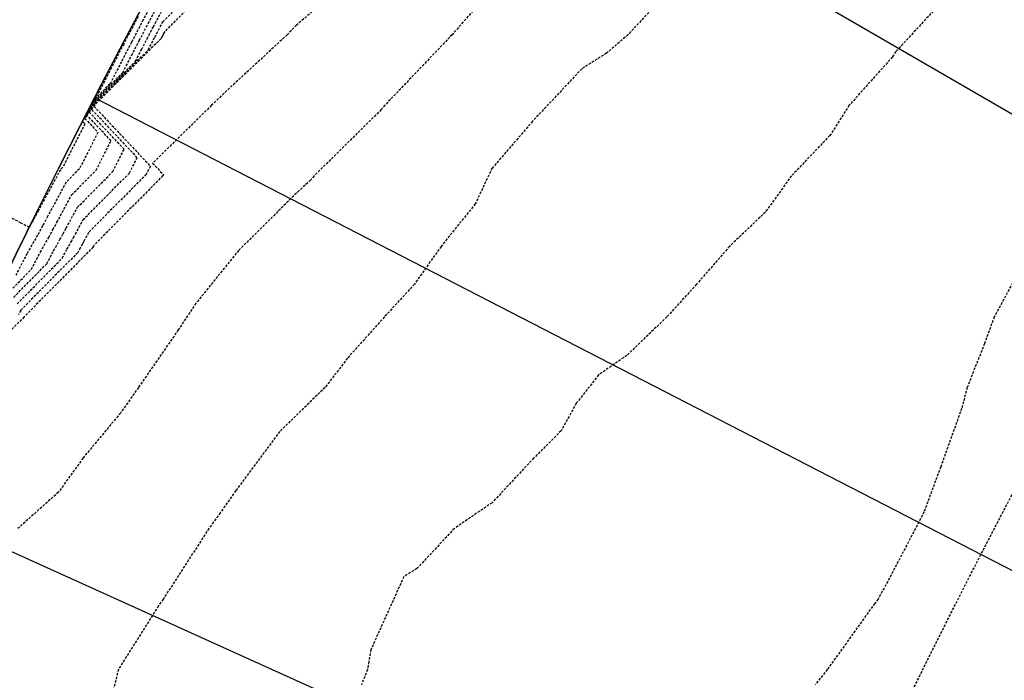
# Model space of a CAD drawing. Extents: x 2220570 to 2223949, y 13766175 to 13774011.
# Drawn here: x 2221741 to 2221839, y 13768794 to 13768860 of the extents above; entities that cross this region are included whole.
import ezdxf

# ---------------------------------------------------------------- set-up
doc = ezdxf.new("R2010")
doc.units = 0
doc.header["$MEASUREMENT"] = 0
doc.linetypes.add('CENTER', pattern=[2, 1.25, -0.25, 0.25, -0.25])
doc.linetypes.add('HIDDEN', pattern=[0.375, 0.25, -0.125])
for name, color, linetype in [('C-U02-BOUND', 13, 'Continuous'), ('C-U02-ESMT', 13, 'HIDDEN'), ('C-U02-LOTS', 13, 'Continuous'), ('C-U02-STR-CL', 13, 'CENTER'), ('C-U02-STR-GUT', 13, 'Continuous'), ('C-U02-STR-ROW', 13, 'Continuous'), ('C-U02-STR-SWLK', 13, 'Continuous'), ('C-U02-STR-SWLK-HATCH', 13, 'Continuous'), ('C-U03A-BOUND', 13, 'Continuous'), ('C-U03A-BOUND-PLAT', 13, 'Continuous'), ('C-U03A-STR-SWLK-HATCH', 13, 'Continuous')]:
    doc.layers.add(name, color=color, linetype=linetype)
pattern_1 = [(49.99999999999999, (4.656612873077393e-10, 0), (7.172601826007535, -0.6275213498259511), [0.75, -8.25]), (355, (4.656612873077393e-10, 0), (-1.38751333613, 7.521921337000118), [0.6, -6.6]), (100.45144446, (0.5977168104654993, -0.05229344000008496), (5.78508846727112, 6.894399909686294), [0.6374019199999996, -7.011421119999997]), (46.18420000000001, (4.656612873077393e-10, 2), (10.67241330671572, -1.655192807930765), [1.125, -12.375]), (96.63563549, (0.8893674504652154, 1.862066930000083), (9.346619456742284, 9.741186007745505), [0.95610342, -10.5171376]), (351.1841639899999, (4.656612873077393e-10, 2), (9.346619450547731, 9.741186002699902), [0.9, -9.90000001]), (21, (1.000000000465661, 1.5), (5.969070521184617, -4.026188906653388), [0.75, -8.25]), (326.0000000000001, (1.000000000465661, 1.5), (2.433153319215817, 7.25150045046853), [0.6, -6.6]), (71.45144474, (1.497422540465777, 1.164484260000108), (8.402223767299711, 3.225311528063538), [0.6374019000000001, -7.01142112]), (37.50000000000001, (4.656612873077393e-10, 0), (0.1215985531729067, 3.328938538313115), [0, -6.52, 0, -6.7, 0, -6.625]), (7.499999999999999, (4.656612873077393e-10, 0), (2.630695374421486, 3.944117118823602), [0, -3.82, 0, -6.37, 0, -2.525]), (327.5, (-2.229999999533902, 0), (5.33822436172409, -0.2255487173437976), [0, -2.5, 0, -7.8, 0, -10.35]), (317.5, (-3.229999999533902, 0), (5.831861693423862, 1.001049823323177), [0, -3.25, 0, -5.18, 0, -7.35])]

# ---------------------------------------------------------------- blocks, each defined once
blk = doc.blocks.new('*U852')
at = {"color": 14, "linetype": 'HIDDEN', "lineweight": -3}
for points, elevation in [([(2221761.788234934, 13768865.89266292), (2221755.173512531, 13768859.26218899), (2221755.061779395, 13768859.05028817), (2221754.970996761, 13768858.87645192), (2221754.892731162, 13768858.72534475), (2221754.804116111, 13768858.55281235), (2221748.163789717, 13768851.91416141), (2221748.083618995, 13768851.75785402), (2221753.733546653, 13768845.7620514), (2221753.318872798, 13768844.94793824), (2221747.53975888, 13768839.10972277), (2221747.140704735, 13768838.37039226), (2221747.033825858, 13768838.17334547), (2221747.030484966, 13768838.16718605), (2221746.92108863, 13768837.96549795), (2221746.696075073, 13768837.56801644), (2221746.450490495, 13768837.10092114), (2221740.731917975, 13768831.3095812), (2221740.520810857, 13768830.88035831)], 861), ([(2221740.021229423, 13768832.60930621), (2221743.344914562, 13768835.97528442), (2221744.035785258, 13768837.28930202), (2221744.668786217, 13768838.40748431), (2221744.976536497, 13768838.97486683), (2221744.985934987, 13768838.99219432), (2221745.286603234, 13768839.54652008), (2221746.409209619, 13768841.62638108), (2221749.965950952, 13768845.2194963), (2221751.106485886, 13768847.45866449), (2221747.627409398, 13768851.15072166), (2221748.166706685, 13768852.20217975), (2221752.248653838, 13768856.28309697), (2221752.863618356, 13768857.48042524), (2221753.40676047, 13768858.52906817), (2221754.036767425, 13768859.73544479), (2221754.812165215, 13768861.20597926)], 859), ([(2221739.665885148, 13768833.25916872), (2221741.792126595, 13768835.41246606), (2221742.705640351, 13768837.14994481), (2221743.542635011, 13768838.62847749), (2221743.949562263, 13768839.37870722), (2221743.961989552, 13768839.40161874), (2221744.359552484, 13768840.13458399), (2221745.843934989, 13768842.88471022), (2221748.289490029, 13768845.35527534), (2221749.792955502, 13768848.30697103), (2221747.3993046, 13768850.84715548), (2221748.16816517, 13768852.34618893), (2221750.970922702, 13768855.14823928), (2221751.849061952, 13768856.85796548), (2221752.624642324, 13768858.35537629), (2221753.524261441, 13768860.0780231), (2221754.631491556, 13768862.17787439)], 858), ([(2221754.450817898, 13768863.14976952), (2221753.011755457, 13768860.42060141), (2221751.842524178, 13768858.18168442), (2221750.834505549, 13768856.23550572), (2221749.693191565, 13768854.01338159), (2221748.169623655, 13768852.4901981), (2221747.171199801, 13768850.5435893), (2221748.479425119, 13768849.15527758), (2221746.613029106, 13768845.49105437), (2221745.278660358, 13768844.14303937), (2221743.432501734, 13768840.72264789), (2221742.938044117, 13768839.81104317), (2221742.922588029, 13768839.78254762), (2221742.416483805, 13768838.84947067), (2221741.375495444, 13768837.0105876), (2221740.239338628, 13768834.8496477)], 857), ([(2221752.499249472, 13768860.76317972), (2221751.060406032, 13768858.00799254), (2221749.819949145, 13768855.61304597), (2221748.415460428, 13768852.8785239), (2221748.171082139, 13768852.63420727), (2221746.943095002, 13768850.24002312), (2221747.165894735, 13768850.00358412), (2221744.936568183, 13768845.62683341), (2221744.713385727, 13768845.40136852), (2221742.505450983, 13768841.3107118), (2221741.914098682, 13768840.22046759), (2221741.895613795, 13768840.18638801), (2221741.588967564, 13768839.62104096), (2221740.786293684, 13768840.04712786), (2221740.764268132, 13768840.05881978), (2221739.637521449, 13768840.65693566)], 856), ([(2221771.396538469, 13768862.48131538), (2221768.401344724, 13768859.91007577), (2221767.463336876, 13768858.93493669), (2221761.10920612, 13768853.06007875), (2221759.874892148, 13768851.86386888), (2221753.963608106, 13768846.06354114), (2221755.047077037, 13768844.91374485), (2221754.995333721, 13768844.8121592), (2221748.105033511, 13768837.85139363), (2221748.067755486, 13768837.78232836), (2221748.057771293, 13768837.76392104), (2221748.0574592, 13768837.76334566), (2221748.047239837, 13768837.74450477), (2221748.02621998, 13768837.70737365), (2221748.003278461, 13768837.6637395), (2221741.08726225, 13768830.65971869), (2221741.084361721, 13768830.65382133), (2221741.079803611, 13768830.64461253), (2221734.069416857, 13768823.68985782)], 862), ([(2221787.348357911, 13768862.76467517), (2221783.994345679, 13768858.93493669), (2221783.764300704, 13768858.68925541), (2221777.254490221, 13768851.86386888), (2221776.882522111, 13768851.42889838), (2221770.173026534, 13768844.79280107), (2221769.811835408, 13768844.35744946), (2221768.648081311, 13768843.3157111), (2221762.59363615, 13768837.31665498), (2221758.306605017, 13768832.02022975), (2221756.535947686, 13768829.34906594), (2221752.542851496, 13768823.57959763), (2221750.733023326, 13768821.00985467), (2221746.981047594, 13768816.50852982), (2221744.522528736, 13768813.07821364), (2221740.441561282, 13768809.43746201)], 863), ([(2221806.534934678, 13768864.20289269), (2221801.64004679, 13768858.93493669), (2221799.50288897, 13768857.09280277), (2221797.016576606, 13768855.53704218), (2221792.085427298, 13768850.2736314), (2221788.009302193, 13768845.55153918), (2221786.32779442, 13768841.98362608), (2221782.901539838, 13768837.72173326), (2221780.227888947, 13768833.94139592), (2221777.21306097, 13768830.65066544), (2221773.50952328, 13768826.51762597), (2221771.26654498, 13768823.57959763), (2221766.717107217, 13768819.16790641), (2221762.305415992, 13768813.23679276), (2221760.743339025, 13768810.99953898), (2221759.608100133, 13768809.43746201), (2221755.114393959, 13768802.48634842), (2221755.012451528, 13768802.3663942), (2221754.539493439, 13768801.67153945), (2221750.527869213, 13768795.29532639), (2221750.062715167, 13768793.39589159)], 864), ([(2221842.146815869, 13768837.72173326), (2221838.993200458, 13768831.74462691), (2221838.387064558, 13768830.65066544), (2221837.407474499, 13768827.97097802), (2221835.676077944, 13768823.57959763), (2221835.120319007, 13768821.47537274), (2221833.01609411, 13768815.61617103), (2221831.348642332, 13768811.10491379), (2221830.481775583, 13768809.43746201), (2221827.706199422, 13768804.12756732), (2221826.728504597, 13768802.3663942), (2221826.393278095, 13768801.9181424), (2221821.641146647, 13768795.29532639), (2221820.410422251, 13768793.75886262)], 866)]:
    blk.add_lwpolyline(points, dxfattribs=dict(at, elevation=elevation))
at = {"color": 1, "linetype": 'HIDDEN', "lineweight": -3}
for points, elevation in [([(2221740.376573699, 13768831.9594437), (2221744.897702528, 13768836.53810278), (2221745.365930166, 13768837.42865923), (2221745.794937424, 13768838.18649113), (2221746.003510732, 13768838.57102644), (2221746.009880423, 13768838.58276989), (2221746.213653985, 13768838.95845617), (2221746.974484249, 13768840.36805193), (2221751.642411875, 13768845.08371727), (2221752.42001627, 13768846.61035794), (2221747.855514196, 13768851.45428784), (2221748.165248201, 13768852.05817058), (2221753.526384974, 13768857.41795466), (2221753.878174759, 13768858.10288499), (2221754.188878615, 13768858.70276004), (2221754.54927341, 13768859.39286648), (2221754.992838873, 13768860.23408412), (2221760.316124569, 13768865.57004607)], 860), ([(2221833.55679433, 13768862.71292748), (2221828.527957782, 13768857.25514408), (2221828.170345013, 13768856.70961798), (2221823.83659783, 13768851.86386888), (2221821.898797362, 13768848.83903001), (2221818.044681491, 13768844.79280107), (2221815.435190446, 13768841.1605013), (2221811.832503408, 13768837.72173326), (2221808.528416344, 13768833.92513977), (2221805.553582601, 13768830.65066544), (2221801.523208193, 13768826.7882123), (2221798.70228101, 13768824.83101289), (2221796.463792448, 13768821.99493573), (2221794.936959735, 13768819.23232514), (2221792.2067602, 13768816.50852982), (2221788.011847802, 13768812.01530145), (2221784.230463502, 13768809.43746201), (2221780.469542151, 13768805.41547147), (2221779.160523692, 13768804.6055902), (2221775.850040303, 13768797.27729792), (2221775.650453838, 13768796.09242416), (2221775.509176098, 13768795.29532639), (2221774.904321427, 13768793.75209619)], 865)]:
    blk.add_lwpolyline(points, dxfattribs=dict(at, elevation=elevation))

msp = doc.modelspace()

# ---------------------------------------------------------------- hatches: boundary and pattern name
at = {"layer": 'C-U02-STR-SWLK-HATCH'}
h = msp.add_hatch(dxfattribs=at)
h.set_pattern_fill('AR-CONC', color=256)
h.set_pattern_definition(pattern_1)
edge = h.paths.add_edge_path()
edge.add_line((2222548.029632277, 13768202.07012911), (2222552.312379849, 13768204.65045336))
edge.add_line((2222552.312379849, 13768204.65045336), (2222508.446867615, 13768277.45716208))
edge.add_line((2222508.446867615, 13768277.45716208), (2222436.143861833, 13768397.46360029))
edge.add_arc((2222543.212551137, 13768461.97170653), 124.9999999983326, 120.4416950604859, 211.0686576290392, ccw=False)
edge.add_line((2222479.879889244, 13768569.73985552), (2223028.591676926, 13768892.2041312))
edge.add_arc((2222635.92917281, 13769560.36665469), 774.9999999515472, 300.4416950949029, 308.665627997892)
edge.add_line((2223120.129301825, 13768955.24250628), (2223138.172883624, 13768969.68037767))
edge.add_arc((2223141.304747584, 13768965.73785031), 5.035086281115349, 40.445929473737976, 128.4629181852962, ccw=False)
edge.add_line((2223145.136541477, 13768969.00426262), (2223149.493222579, 13768971.50504415))
edge.add_arc((2223141.296755427, 13768965.77635088), 10.00000001895778, 34.95055594927227, 128.6656279238813)
edge.add_line((2223135.049011825, 13768973.58440443), (2223117.005430026, 13768959.14653304))
edge.add_arc((2222635.929172806, 13769560.36665471), 769.9999999679667, 300.4416950943678, 308.6656279973416, ccw=False)
edge.add_line((2223026.058370447, 13768896.51485716), (2222477.346582769, 13768574.05058148))
edge.add_arc((2222543.212551138, 13768461.97170653), 129.9999999994942, 120.4416950602268, 211.0686576287415)
edge.add_line((2222431.861114261, 13768394.88327604), (2222504.164120035, 13768274.87683784))
edge.add_line((2222504.164120035, 13768274.87683784), (2222548.029632277, 13768202.07012911))
edge = h.paths.add_edge_path()
edge.add_line((2222513.767651698, 13768181.42753512), (2222469.902139459, 13768254.23424384))
edge.add_line((2222469.902139459, 13768254.23424384), (2222397.599133683, 13768374.24068205))
edge.add_arc((2222543.275317373, 13768461.98098838), 170.0585541790526, 119.28330168802091, 211.0604229884478, ccw=False)
edge.add_arc((2222455.534918522, 13768618.06738317), 9.000000002818023, 300.4416950511663, 390.4416950490586)
edge.add_line((2222463.294225252, 13768622.62733483), (2222345.748804851, 13768822.64501923))
edge.add_arc((2222337.989498123, 13768818.08506758), 8.999999999937351, 30.4416950550666, 120.4416950631822)
edge.add_line((2222333.429546467, 13768825.8443743), (2222313.167806238, 13768813.93705331))
edge.add_arc((2222525.965550322, 13768451.83607275), 420.0000000060847, 120.4416950792245, 187.1610559228045)
edge.add_line((2222109.241692516, 13768399.47935073), (2222122.080907669, 13768297.28716776))
edge.add_arc((2222003.016934307, 13768282.32821565), 120.0000000044215, -58.931342372207894, 7.161002350629701, ccw=False)
edge.add_line((2222064.944716296, 13768179.54227391), (2222030.081741279, 13768158.53758514))
edge.add_arc((2222035.242389774, 13768149.97209), 9.999999994822781, 121.0686576195382, 211.0686576447051)
edge.add_line((2222026.676894636, 13768144.8114415), (2222096.34922114, 13768029.17132868))
edge.add_line((2222096.34922114, 13768029.17132868), (2222142.795057627, 13767952.08187237))
edge.add_line((2222142.795057627, 13767952.08187237), (2222147.0778052, 13767954.66219662))
edge.add_line((2222147.0778052, 13767954.66219662), (2222100.631968713, 13768031.75165292))
edge.add_line((2222100.631968713, 13768031.75165292), (2222030.959642205, 13768147.39176575))
edge.add_arc((2222035.242389774, 13768149.97209), 4.999999997574912, 121.0686576286794, 211.0686576433282, ccw=False)
edge.add_line((2222032.662065526, 13768154.25483757), (2222067.525040545, 13768175.25952634))
edge.add_arc((2222003.016934313, 13768282.32821565), 124.9999999984812, 301.0686576262571, 367.1610023525)
edge.add_line((2222127.041906559, 13768297.91045743), (2222114.202691406, 13768400.10264041))
edge.add_arc((2222525.965550321, 13768451.83607275), 415.0000000052635, 120.44169507925429, 187.1610565680644, ccw=False)
edge.add_line((2222315.701112715, 13768809.62632735), (2222335.962852942, 13768821.53364835))
edge.add_arc((2222337.989498123, 13768818.08506758), 4.000000000234303, 30.441695046575376, 120.44169506145619, ccw=False)
edge.add_line((2222341.438078891, 13768820.11171276), (2222458.983499292, 13768620.09402835))
edge.add_arc((2222455.534918523, 13768618.06738317), 4.000000000565374, -59.55830495206192, 30.441695043195978, ccw=False)
edge.add_arc((2222543.273582713, 13768461.98073186), 175.0569358329161, 119.3158493588245, 211.0608791921587)
edge.add_line((2222393.31638611, 13768371.6603578), (2222465.619391887, 13768251.65391959))
edge.add_line((2222465.619391887, 13768251.65391959), (2222509.484904126, 13768178.84721087))
edge.add_line((2222509.484904126, 13768178.84721087), (2222513.767651698, 13768181.42753512))
edge = h.paths.add_edge_path()
edge.add_line((2222506.414976217, 13769414.34774089), (2222511.204908269, 13769415.78180885))
edge.add_arc((2222817.760559617, 13769507.56215879), 320.0000000114273, 196.6672863318807, 211.0247517621644)
edge.add_arc((2222535.825745278, 13769337.99282055), 8.99999999982708, -59.55830491036318, 31.02475177271242, ccw=False)
edge.add_line((2222540.385696938, 13769330.23351382), (2222205.014839903, 13769133.14439868))
edge.add_arc((2222199.951129816, 13769141.77302702), 10.00471823032709, 210.4658947046962, 300.4065394567133, ccw=False)
edge.add_line((2222191.327751828, 13769136.70038087), (2222175.912847484, 13769162.93069638))
edge.add_arc((2221900.026386148, 13769000.79908181), 319.9999999905385, 30.44169508840762, 45.32449572687776)
edge.add_line((2222125.015426034, 13769228.35112404), (2222128.598209188, 13769231.84003425))
edge.add_arc((2221900.026386152, 13769000.79908181), 324.9999999836846, 30.44169508829839, 45.307801132763586, ccw=False)
edge.add_line((2222180.223573442, 13769165.46400286), (2222195.638899871, 13769139.23296912))
edge.add_arc((2222199.95702753, 13769141.79573097), 5.021351889026674, 210.6886706468966, 300.1870759035089)
edge.add_line((2222202.481888699, 13769137.45533342), (2222537.85239046, 13769334.54423978))
edge.add_arc((2222535.825745278, 13769337.99282055), 3.999999999336231, 300.4416950922258, 391.0247517766473)
edge.add_arc((2222817.760559616, 13769507.56215879), 325.00000001161, 196.6672863319772, 211.024751762602, ccw=False)
edge = h.paths.add_edge_path()
edge.add_line((2222092.76934228, 13769196.94992391), (2222096.352347306, 13769200.43905018))
edge.add_arc((2221900.026386094, 13769000.79908178), 280.0000000523896, 30.441695088079427, 45.47952153919971, ccw=False)
edge.add_line((2222141.427039817, 13769142.66424456), (2222156.842192777, 13769116.43350595))
edge.add_arc((2222148.214270949, 13769111.36857326), 10.00472779657302, -59.53123582109532, 30.414625999940426, ccw=False)
edge.add_line((2222153.287353816, 13769102.74544108), (2222145.969578746, 13769098.4449666))
edge.add_arc((2222525.965550319, 13768451.83607275), 750.0000000044545, 120.4416950790731, 161.9640453773408)
edge.add_arc((2221804.260979088, 13768686.8329065), 9.0000000000179, 254.9834865872387, 341.96404539038826, ccw=False)
edge.add_line((2221801.929102244, 13768678.14024578), (2221759.067419067, 13768689.63824045))
edge.add_arc((2221792.75098631, 13768815.19865339), 130.0000000046165, 230.5399929274156, 254.9830751171285, ccw=False)
edge.add_line((2221710.130855853, 13768714.82976357), (2221713.150205192, 13768718.82067019))
edge.add_arc((2221792.750986309, 13768815.19865339), 124.9999999990308, 230.4459203204013, 254.9830751169752)
edge.add_line((2221760.362940884, 13768694.4674871), (2221803.22458938, 13768682.96950174))
edge.add_arc((2221804.260979088, 13768686.8329065), 3.999999999549279, 254.983486592913, 341.9640453836033)
edge.add_arc((2222525.965550321, 13768451.83607275), 755.0000000068521, 120.44169507911869, 161.9640453773725, ccw=False)
edge.add_line((2222143.436272269, 13769102.75569255), (2222150.754047336, 13769107.05616704))
edge.add_arc((2222148.217700272, 13769111.36768265), 5.0022218349757, 300.467138463402, 390.41625166661)
edge.add_line((2222152.531466818, 13769113.90019947), (2222137.116313858, 13769140.13093808))
edge.add_arc((2221900.026386205, 13769000.79908186), 274.9999999167098, 30.44169508538631, 45.50207148259637)
edge = h.paths.add_edge_path()
edge.add_arc((2221792.750986316, 13768815.19865339), 170.0000000072756, 231.0932412604188, 254.9834865511886)
edge.add_line((2221748.704423597, 13768651.00395093), (2221789.808353988, 13768639.97748771))
edge.add_arc((2221787.475561227, 13768630.47118726), 9.788343593312979, -14.09582027241072, 76.21238416737913, ccw=False)
edge.add_arc((2222107.925029756, 13768552.53206996), 320.0033356315477, 166.3430784862852, 211.0685398808171)
edge.add_line((2221833.825988619, 13768387.39015989), (2222062.087240562, 13768008.52873468))
edge.add_line((2222062.087240562, 13768008.52873468), (2222108.53307705, 13767931.43927838))
edge.add_line((2222108.53307705, 13767931.43927838), (2222104.250329476, 13767928.85895412))
edge.add_line((2222104.250329476, 13767928.85895412), (2222057.804492991, 13768005.94841043))
edge.add_line((2222057.804492991, 13768005.94841043), (2221829.543241046, 13768384.80983564))
edge.add_arc((2222107.925619117, 13768552.53228349), 325.0039506434765, 166.345133209346, 211.0685203170628, ccw=False)
edge.add_arc((2221787.472115408, 13768630.47067205), 4.791944113270777, 345.3270113672, 437.4560919312273)
edge.add_line((2221788.51286685, 13768635.14823175), (2221747.408936458, 13768646.17469498))
edge.add_arc((2221792.75098631, 13768815.19865339), 175.0000000031405, 231.1446050252964, 254.98348655265642, ccw=False)
edge.add_line((2221682.963511032, 13768678.92059106), (2221685.981660689, 13768682.90991197))
edge = h.paths.add_edge_path()
edge.add_line((2222549.524364687, 13769427.25435259), (2222554.314296739, 13769428.68842056))
edge.add_arc((2222817.760559564, 13769507.56215877), 274.9999999550772, 196.6672863306241, 211.149544588717)
edge.add_arc((2222585.833309852, 13769367.38102303), 4.000000000830028, 211.1495445646005, 300.4416950844585)
edge.add_line((2222587.859955035, 13769363.93244226), (2222611.89335752, 13769378.05627542))
edge.add_arc((2222776.558278606, 13769097.85908824), 324.9999999087037, 111.13142824446919, 120.44169510321481, ccw=False)
edge.add_line((2222659.393014992, 13769401.00476435), (2222710.144870901, 13769420.62026621))
edge.add_arc((2222708.342328387, 13769425.28404584), 4.9999999983363, 291.131428214904, 377.9288793752152)
edge.add_line((2222713.099525199, 13769426.82322694), (2222706.929065553, 13769447.28955816))
edge.add_line((2222706.929065553, 13769447.28955816), (2222701.420852296, 13769468.68572685))
edge.add_line((2222701.420852296, 13769468.68572685), (2222706.309395396, 13769469.73981236))
edge.add_line((2222706.309395396, 13769469.73981236), (2222711.783041893, 13769448.49778979))
edge.add_line((2222711.783041893, 13769448.49778979), (2222717.856722014, 13769428.36240804))
edge.add_arc((2222708.342328386, 13769425.28404584), 9.999999998522473, -68.86857176903442, 17.928879369466017, ccw=False)
edge.add_line((2222711.947413419, 13769415.95648657), (2222661.19555751, 13769396.34098471))
edge.add_arc((2222776.558278644, 13769097.85908815), 320.0000000027569, 111.1314282451555, 120.44169510134)
edge.add_line((2222614.426663998, 13769373.74554946), (2222590.393261512, 13769359.62171631))
edge.add_arc((2222585.833309852, 13769367.38102303), 9.000000000123805, 211.1495445751883, 300.44169509219256, ccw=False)
edge.add_arc((2222817.760559618, 13769507.56215879), 280.0000000126192, 196.6672863320247, 211.1495445871496, ccw=False)
edge = h.paths.add_edge_path(flags=16)
edge.add_line((2222064.592707751, 13768393.86970194), (2222077.43191766, 13768291.67756072))
edge.add_arc((2222003.016934311, 13768282.32821565), 75.00000000123403, -58.93134237331941, 7.161002352031403, ccw=False)
edge.add_line((2222041.721798052, 13768218.08700206), (2222006.858823012, 13768197.08231328))
edge.add_arc((2222004.278498763, 13768201.36506086), 4.999999999968084, 211.0686576268056, 301.0686576268056, ccw=False)
edge.add_line((2221999.99575119, 13768198.78473661), (2221872.370716769, 13768410.61307813))
edge.add_arc((2222107.921833246, 13768552.53091184), 274.9999999986434, 166.4570594694515, 211.0686576267555, ccw=False)
edge.add_arc((2222525.965550327, 13768451.83607275), 705.0000000124094, 120.4416950792031, 166.4570594696852, ccw=False)
edge.add_line((2222168.769337042, 13769059.64843297), (2222637.226422303, 13769334.94901584))
edge.add_arc((2222776.558278618, 13769097.85908814), 275.0000000031241, 111.1314282400524, 120.44169509629941, ccw=False)
edge.add_line((2222677.418440167, 13769354.36696801), (2222728.170296072, 13769373.98246987))
edge.add_arc((2222729.972838591, 13769369.31869024), 4.999999996372387, 24.33397707710509, 111.13142827508901, ccw=False)
edge.add_arc((2223219.265266243, 13769590.59209616), 531.9999999351469, 204.3339771095429, 240.6017848297653)
edge.add_line((2222958.118907596, 13769127.09821347), (2222991.530581887, 13769108.2730738))
edge.add_arc((2222761.800326442, 13768700.53785354), 468.000000112415, 42.38070014550681, 60.60178482830702, ccw=False)
edge.add_arc((2223103.810293801, 13769012.62467209), 5.000000022897058, -51.33437186737848, 42.38069986240117, ccw=False)
edge.add_line((2223106.934165624, 13769008.72064531), (2223088.890583836, 13768994.28277393))
edge.add_arc((2222635.929172754, 13769560.36665478), 725.0000000610506, 300.4416950948921, 308.665627997983, ccw=False)
edge.add_line((2223003.258612142, 13768935.31139079), (2222507.565984696, 13768644.00515792))
edge.add_arc((2222505.539339489, 13768647.4537386), 3.999999937970611, 210.441694210203, 300.44169601883294, ccw=False)
edge.add_line((2222502.090758745, 13768645.4270935), (2222384.545338508, 13768845.44477732))
edge.add_arc((2222387.993919275, 13768847.4714225), 3.999999999903233, 120.441695049955, 210.4416950797163, ccw=False)
edge.add_line((2222385.967274095, 13768850.92000327), (2222636.321733378, 13768998.04709502))
edge.add_arc((2222641.388093908, 13768989.42296296), 10.00218290839012, 63.02706542430542, 120.43266979071959, ccw=False)
edge.add_arc((2222675.898336108, 13769050.30317436), 59.99070916646894, 240.0240365816096, 537.8538753676045)
edge.add_arc((2222605.072993209, 13769050.50732014), 11.0668094556658, -57.679138152312305, 10.634990109478679, ccw=False)
edge.add_line((2222610.989974443, 13769041.1551223), (2222290.368047946, 13768852.73358694))
edge.add_arc((2222526.014125112, 13768451.81217244), 465.0452174650768, 120.4453627806302, 187.1573882210934)
edge = h.paths.add_edge_path()
edge.add_line((2222069.553706059, 13768394.49299625), (2222082.39291655, 13768292.30085039))
edge.add_arc((2222003.016934309, 13768282.32821565), 80.00000000310249, -58.9313423721689, 7.161002351512195, ccw=False)
edge.add_line((2222044.302122301, 13768213.80425449), (2222009.439147261, 13768192.79956571))
edge.add_arc((2222004.278498764, 13768201.36506086), 10.00000000240613, 211.0686576423343, 301.0686576089346, ccw=False)
edge.add_line((2221995.713003618, 13768196.20441235), (2221868.087969197, 13768408.03275388))
edge.add_arc((2222107.92183324, 13768552.53091184), 279.9999999938252, 166.4570594691479, 211.0686576273465, ccw=False)
edge.add_arc((2222525.965550325, 13768451.83607275), 710.0000000095657, 120.4416950793171, 166.4570594699265, ccw=False)
edge.add_line((2222166.236030564, 13769063.95915893), (2222634.693115825, 13769339.2597418))
edge.add_arc((2222776.55827861, 13769097.85908814), 280.0000000028766, 111.131428238262, 120.44169509436071, ccw=False)
edge.add_line((2222675.61589765, 13769359.03074764), (2222726.367753555, 13769378.6462495))
edge.add_arc((2222729.972838588, 13769369.31869023), 10.0000000030599, 24.333977133080282, 111.1314282207822, ccw=False)
edge.add_arc((2223219.265266289, 13769590.5920962), 526.9999999918459, 204.3339771112319, 240.6017848275789)
edge.add_line((2222960.573290666, 13769131.45435898), (2222993.984964957, 13769112.62921931))
edge.add_arc((2222761.800326803, 13768700.53785404), 472.9999995013037, 42.38070013073582, 60.60178483688088, ccw=False)
edge.add_arc((2223103.810293859, 13769012.62467207), 9.999999977772955, -51.334372160262774, 42.38070029027318, ccw=False)
edge.add_line((2223110.058037424, 13769004.81661855), (2223092.014455634, 13768990.37874716))
edge.add_arc((2222635.929172769, 13769560.36665477), 730.0000000414635, 300.4416950944577, 308.665627997547, ccw=False)
edge.add_line((2223005.791918621, 13768931.00066483), (2222510.099291167, 13768639.69443196))
edge.add_arc((2222505.539339512, 13768647.45373869), 8.999999999134417, 210.4416950697958, 300.44169505807054, ccw=False)
edge.add_line((2222497.780032785, 13768642.89378703), (2222380.23461255, 13768842.91147084))
edge.add_arc((2222387.993919278, 13768847.4714225), 9.00000000222628, 120.4416950673976, 210.4416950740112, ccw=False)
edge.add_line((2222383.43396762, 13768855.23072922), (2222633.788426899, 13769002.35782098))
edge.add_arc((2222641.388093947, 13768989.42296313), 15.00218273483157, 63.0270655003755, 120.43567825640011, ccw=False)
edge.add_arc((2222675.892982933, 13769050.30016088), 54.99289933718944, 239.7543852358836, 537.8495205551471)
edge.add_arc((2222605.378618068, 13769050.26743292), 15.70076819152817, -58.746345747511214, 7.672761526090028, ccw=False)
edge.add_line((2222613.524612809, 13769036.84517933), (2222292.901354422, 13768848.42286098))
edge.add_arc((2222526.07395725, 13768451.78273316), 460.1009168682297, 120.4499684444641, 187.1527825575589)
at = {"layer": 'C-U03A-STR-SWLK-HATCH'}
h = msp.add_hatch(dxfattribs=at)
h.set_pattern_fill('AR-CONC', color=256)
h.set_pattern_definition(pattern_1)
edge = h.paths.add_edge_path()
edge.add_arc((2221792.750986354, 13768815.19865342), 170.0000000550336, 210.1534182765977, 231.0932412564684, ccw=False)
edge.add_line((2221645.754795773, 13768729.80474279), (2221441.939094992, 13769080.65097265))
edge.add_arc((2221428.968842877, 13769073.11621582), 15.00000001308342, 30.15341829150607, 73.7828935500362)
edge.add_arc((2221448.51828903, 13769140.33094007), 54.99999999504927, 174.6802740746466, 253.7828935848238, ccw=False)
edge.add_line((2221393.755182967, 13769145.43017665), (2221399.693846127, 13769150.6141777))
edge.add_arc((2221443.916576872, 13769142.28650777), 45.00000001054931, 144.6169816655807, 169.3354084195028, ccw=False)
edge.add_line((2221407.22810158, 13769168.34328773), (2221405.799128837, 13769174.97301492))
edge.add_arc((2221448.062493195, 13769141.29468602), 54.04092712422671, 89.17308512472363, 141.4497748053895, ccw=False)
edge.add_arc((2221448.930801231, 13769210.32972445), 14.9999998641425, 269.6623520005858, 313.291827664672)
edge.add_line((2221459.216519249, 13769199.41166597), (2221653.005017002, 13769381.97652777))
edge.add_arc((2221481.569111069, 13769563.94965347), 250.0089764765204, 313.2921788753285, 325.4008427933555)
edge.add_line((2221687.362680296, 13769421.98664708), (2221695.863139703, 13769425.71904464))
edge.add_arc((2221481.576382189, 13769563.94417088), 254.9999999455827, 327.1760640723128, 340.2270962052824)
edge.add_line((2221721.54180118, 13769477.67947556), (2221719.500717732, 13769487.18473805))
edge.add_arc((2221481.576382169, 13769563.94417091), 249.9999999721668, 342.1191992011022, 364.9244314075827)
edge.add_line((2221730.653577918, 13769585.40461227), (2221721.043793491, 13769696.93904516))
edge.add_arc((2221706.099161791, 13769695.65141873), 14.99999994825115, 4.924431212541339, 94.9244316072357)
edge.add_line((2221704.811535262, 13769710.59605042), (2221595.217569119, 13769701.15345623))
edge.add_line((2221595.217569119, 13769701.15345623), (2221595.646777947, 13769696.17191231))
edge.add_line((2221595.646777947, 13769696.17191231), (2221705.240744089, 13769705.61450651))
edge.add_arc((2221706.099161744, 13769695.65141868), 9.999999999654763, 4.9244314061550085, 94.92443141170043, ccw=False)
edge.add_line((2221716.062249575, 13769696.50983633), (2221725.672034002, 13769584.97540345))
edge.add_arc((2221481.576382138, 13769563.94417091), 245.0000000018854, -17.880800796934693, 4.924431406791882, ccw=False)
edge.add_line((2221714.74223102, 13769488.71992671), (2221716.836596885, 13769479.37094017))
edge.add_arc((2221481.57638204, 13769563.94417095), 250.0000001086227, 327.19184138044415, 340.2270962018157, ccw=False)
edge.add_line((2221691.698746771, 13769428.48719662), (2221683.286317724, 13769424.88203448))
edge.add_arc((2221481.556154413, 13769563.96377622), 245.0281405807203, 313.292126760884, 325.4158940340966, ccw=False)
edge.add_line((2221649.576444305, 13769385.61588063), (2221457.215678566, 13769204.39606099))
edge.add_arc((2221446.929960534, 13769215.31411949), 14.99999989673346, 271.2134841369254, 313.29182762057377, ccw=False)
edge.add_arc((2221448.518289037, 13769140.33094011), 59.99999995531233, 91.21348436120307, 143.2868902132715)
edge.add_line((2221400.419956196, 13769176.19945517), (2221401.890733309, 13769169.37577638))
edge.add_arc((2221443.916576768, 13769142.28650782), 49.99999989790188, 147.1947402230143, 167.3042734957343)
edge.add_line((2221395.139029928, 13769153.27517989), (2221388.999659898, 13769147.91597703))
edge.add_arc((2221448.518289046, 13769140.33094008), 60.00000001053799, 172.7373905785535, 252.2317614872589)
edge.add_arc((2221425.630730181, 13769068.90853714), 14.99999993663906, 30.153418238871723, 72.23176162210478, ccw=False)
edge.add_line((2221438.600982237, 13769076.44329392), (2221641.431378404, 13768727.29315718))
edge.add_arc((2221792.750986303, 13768815.19865338), 174.999999990462, 210.153418273453, 231.144605024663)
edge.add_line((2221682.963511031, 13768678.92059106), (2221685.981660689, 13768682.90991196))
edge = h.paths.add_edge_path()
edge.add_arc((2221900.026386138, 13769000.7990818), 325.0000000030919, 45.3078011321067, 61.92976463057966)
edge.add_line((2222052.956293428, 13769287.56979763), (2221987.02560053, 13769322.72950605))
edge.add_arc((2221991.731136139, 13769331.55322039), 9.99999999950381, 151.9297646165465, 241.9297646295729, ccw=False)
edge.add_line((2221982.907421807, 13769336.258756), (2222011.974372315, 13769390.76444656))
edge.add_arc((2222078.152229814, 13769355.47292949), 75.00000000033258, 100.4354312976381, 151.9297646298135, ccw=False)
edge.add_line((2222064.567678998, 13769429.23240332), (2222147.920997594, 13769444.58388745))
edge.add_arc((2222149.732271036, 13769434.74929094), 9.999999998959444, 40.43543128458509, 100.43543129862297, ccw=False)
edge.add_arc((2222203.011886884, 13769480.15064042), 59.99999999968923, 220.4354312996538, 520.435431301586)
edge.add_arc((2222137.053356958, 13769503.59146649), 9.999999977361435, 280.4354312129967, 340.4354313443225, ccw=False)
edge.add_line((2222138.864630381, 13769493.75687), (2222055.511311787, 13769478.40538587))
edge.add_arc((2222078.152229818, 13769355.47292949), 125.0000000014488, 100.4354312992475, 151.9297646312866)
edge.add_line((2221967.855800651, 13769414.2921246), (2221938.788850141, 13769359.78643404))
edge.add_arc((2221929.965135808, 13769364.49196965), 9.999999999257339, 241.9297646319271, 331.929764637891, ccw=False)
edge.add_line((2221925.259600199, 13769355.66825532), (2221760.685660601, 13769443.43271638))
edge.add_arc((2221765.391196208, 13769452.25643072), 9.999999998627334, 158.5192066499134, 241.9297646389898, ccw=False)
edge.add_arc((2221481.576382135, 13769563.94417093), 295.0000000028429, 338.5192066538544, 364.9244314037617)
edge.add_line((2221775.487473157, 13769589.26749172), (2221765.87768873, 13769700.8019246))
edge.add_arc((2221775.840776562, 13769701.66034226), 10.00000000112654, 94.9244314134425, 184.9244314163297, ccw=False)
edge.add_line((2221774.982358906, 13769711.62343009), (2221835.692604715, 13769716.85421273))
edge.add_arc((2221790.625677868, 13770239.91632386), 525.0000000028192, 274.9244314050764, 280.4354312950655)
edge.add_line((2221885.717533558, 13769723.60000707), (2222337.582584921, 13769806.8216386))
edge.add_arc((2222415.48112936, 13769385.6777442), 428.2877105597452, 98.04068124764768, 100.47949803799497, ccw=False)
edge.add_line((2222355.573881472, 13769809.75495965), (2222354.856495486, 13769814.70770885))
edge.add_arc((2222416.724581693, 13769378.70636818), 440.3689693397641, 98.07628679738652, 100.4731079567563)
edge.add_line((2222336.6769482, 13769811.73893685), (2221884.811896837, 13769728.51730533))
edge.add_arc((2221790.625677845, 13770239.91632399), 520.0000001274959, 274.9244314064059, 280.43543129509425, ccw=False)
edge.add_line((2221835.263395888, 13769721.83575664), (2221774.553150079, 13769716.60497401))
edge.add_arc((2221775.840776562, 13769701.66034226), 15.00000000133792, 94.92443141108964, 184.9244314094702)
edge.add_line((2221760.896144815, 13769700.37271578), (2221770.505929242, 13769588.83828289))
edge.add_arc((2221481.576382135, 13769563.94417093), 290.0000000032524, -21.48079334612828, 4.9244314035332195, ccw=False)
edge.add_arc((2221765.391196208, 13769452.25643072), 14.99999999894865, 158.5192066508904, 241.9297646414484)
edge.add_line((2221758.332892798, 13769439.02085922), (2221922.906832395, 13769351.25639815))
edge.add_arc((2221929.965135807, 13769364.49196965), 14.99999999974881, 241.9297646336011, 331.9297646360075)
edge.add_line((2221943.200707308, 13769357.43366624), (2221972.267657817, 13769411.9393568))
edge.add_arc((2222078.152229817, 13769355.47292949), 120.0000000010308, 100.43543129924473, 151.9297646313515, ccw=False)
edge.add_line((2222056.416948508, 13769473.48808761), (2222139.770267102, 13769488.83957174))
edge.add_arc((2222137.053356942, 13769503.59146651), 14.99999999697501, 280.4354312878971, 340.4354313030403)
edge.add_arc((2222203.011886884, 13769480.15064042), 54.99999999949772, -139.56456870123992, 160.4354313016843, ccw=False)
edge.add_arc((2222149.732271037, 13769434.74929094), 14.99999999770333, 40.43543129519189, 100.4354313036406)
edge.add_line((2222147.015360873, 13769449.5011857), (2222063.662042277, 13769434.14970157))
edge.add_arc((2222078.152229815, 13769355.47292949), 80.00000000100343, 100.4354312980709, 151.9297646299651)
edge.add_line((2222007.562515149, 13769393.11721436), (2221978.49556464, 13769338.6115238))
edge.add_arc((2221991.731136139, 13769331.55322039), 15.00000000046087, 151.9297646209409, 241.9297646320316)
edge.add_line((2221984.672832726, 13769318.31764889), (2222050.603525624, 13769283.15794047))
edge.add_arc((2221900.026386133, 13769000.7990818), 320.000000003077, 45.324495725096426, 61.92976462958751, ccw=False)
edge.add_line((2222125.015426035, 13769228.35112404), (2222128.598209189, 13769231.84003425))
edge = h.paths.add_edge_path()
edge.add_line((2221710.130855853, 13768714.82976357), (2221713.150205192, 13768718.82067019))
edge.add_arc((2221792.750986297, 13768815.19865337), 124.9999999766629, 210.1534183181663, 230.4459203194077, ccw=False)
edge.add_line((2221684.665552146, 13768752.40901315), (2221464.293721448, 13769131.75479304))
edge.add_arc((2221472.94055623, 13769136.77796424), 10.00000003407678, 133.2918277300805, 210.1534181042622, ccw=False)
edge.add_line((2221466.083410791, 13769144.05666997), (2221534.873982131, 13769208.86310222))
edge.add_arc((2221541.731127525, 13769201.5843965), 10.00000000077767, 43.291827550742596, 133.2918275563436, ccw=False)
edge.add_line((2221549.009833253, 13769208.44154189), (2221553.933779506, 13769203.2148836))
edge.add_arc((2221717.704658402, 13769357.50065493), 225.0000000170567, 223.2918275446382, 241.9297646377721)
edge.add_line((2221611.830107219, 13769158.9670824), (2221644.955429807, 13769141.30191568))
edge.add_arc((2221640.249894202, 13769132.47820134), 9.999999999175287, -28.054271655340074, 61.92976465578249, ccw=False)
edge.add_arc((2221702.052126672, 13769099.54186446), 60.0308376756937, 151.9454094000509, 424.2680281399342)
edge.add_line((2221728.115225065, 13769153.6197377), (2221635.357785258, 13769203.08565407))
edge.add_arc((2221717.704658395, 13769357.50065492), 175.0000000057258, 223.2918275446713, 241.9297646382226, ccw=False)
edge.add_line((2221590.327308149, 13769237.50061056), (2221585.40336188, 13769242.72726886))
edge.add_arc((2221592.682067602, 13769249.58441426), 9.999999998007254, 133.2918275632117, 223.2918275822942, ccw=False)
edge.add_line((2221585.82492221, 13769256.86311998), (2221683.862171278, 13769349.22235201))
edge.add_arc((2221481.576382128, 13769563.94417091), 295.000000009088, 313.2918275682597, 325.3403226039866)
edge.add_arc((2221732.452446951, 13769390.49043038), 9.999999995585952, 61.92976462894609, 145.3403226164989, ccw=False)
edge.add_line((2221737.157982558, 13769399.31414471), (2222029.428615383, 13769243.45122597))
edge.add_arc((2221900.026386143, 13769000.79908183), 274.9999999779728, 45.50207147788768, 61.9297646291364, ccw=False)
edge.add_line((2222092.769342277, 13769196.94992391), (2222096.352347304, 13769200.43905018))
edge.add_arc((2221900.026386147, 13769000.79908183), 279.9999999766762, 45.47952153973355, 61.92976462994856)
edge.add_line((2222031.781383188, 13769247.86308313), (2221739.510750362, 13769403.72600188))
edge.add_arc((2221732.452446928, 13769390.49043048), 14.9999999229395, 61.92976438239809, 145.3403228620732)
edge.add_arc((2221481.576382135, 13769563.94417091), 290.0000000014783, 313.29182756799884, 325.34032260376335, ccw=False)
edge.add_line((2221680.433598581, 13769352.86170487), (2221582.396349513, 13769260.50247285))
edge.add_arc((2221592.682067603, 13769249.58441426), 14.99999999829533, 133.2918275654537, 223.2918275743663)
edge.add_line((2221581.764009017, 13769239.29869617), (2221586.687955285, 13769234.07203786))
edge.add_arc((2221717.704658394, 13769357.50065492), 180.0000000054644, 223.2918275454623, 241.9297646385796)
edge.add_line((2221633.005017454, 13769198.67379691), (2221725.855959319, 13769149.15809865))
edge.add_arc((2221702.052196023, 13769099.54184091), 55.03082935576902, -208.0546072562837, 64.37029564929509, ccw=False)
edge.add_arc((2221640.249779141, 13769132.47810671), 15.00013763622472, 331.9462540112837, 421.9295469302811)
edge.add_line((2221647.308197609, 13769145.71377284), (2221614.182875022, 13769163.37893957))
edge.add_arc((2221717.704658404, 13769357.50065492), 220.0000000131897, 223.291827542931, 241.92976463635688, ccw=False)
edge.add_line((2221557.573132371, 13769206.6434563), (2221552.649186116, 13769211.87011459))
edge.add_arc((2221541.731127526, 13769201.5843965), 15.00000000064828, 43.29182755943028, 133.2918275657536)
edge.add_line((2221531.445409434, 13769212.50245509), (2221462.654838094, 13769147.69602284))
edge.add_arc((2221472.940556185, 13769136.77796425), 15.00000000028971, 133.2918275631643, 210.1534182663112)
edge.add_line((2221459.970304079, 13769129.24320743), (2221680.342134777, 13768749.89742754))
edge.add_arc((2221792.750986354, 13768815.19865342), 130.0000000536804, 210.153418324516, 230.5399929205055)
edge = h.paths.add_edge_path()
edge.add_arc((2222423.618073312, 13769339.67830457), 524.9999997779586, 98.23693553849994, 100.4354312897669)
edge.add_line((2222328.526217711, 13769855.99462115), (2222166.021151173, 13769826.06547144))
edge.add_arc((2222164.209877731, 13769835.90006795), 9.999999999043789, 190.4354313007637, 280.4354313012469, ccw=False)
edge.add_line((2222154.375281221, 13769834.08879451), (2222139.03668056, 13769917.37216026))
edge.add_arc((2222148.871277067, 13769919.1834337), 9.999999996416616, 130.4354312871453, 190.4354312931676, ccw=False)
edge.add_arc((2222103.469927595, 13769972.46304954), 59.99999998797784, 310.4354312974992, 610.4354312857504)
edge.add_arc((2222080.029101497, 13769906.50451961), 10.00000000127681, 10.435431287851827, 70.4354312854216, ccw=False)
edge.add_line((2222089.863698009, 13769908.31579305), (2222105.20229867, 13769825.0324273))
edge.add_arc((2222095.367702106, 13769823.2211539), 10.00000004554011, -79.56456843303971, 10.435431024297372, ccw=False)
edge.add_line((2222097.178975603, 13769813.38655735), (2221876.661166348, 13769772.77298963))
edge.add_arc((2221790.625677827, 13770239.916324), 475.0000001401739, 274.92443140838213, 280.4354312968954, ccw=False)
edge.add_line((2221831.400516442, 13769766.66965188), (2221770.690270633, 13769761.43886925))
edge.add_arc((2221769.831852978, 13769771.40195708), 10.00000000147056, 184.9244314165587, 274.92443140812605, ccw=False)
edge.add_line((2221759.868765146, 13769770.54353942), (2221749.567753291, 13769890.10059339))
edge.add_line((2221749.567753291, 13769890.10059339), (2221744.586209375, 13769889.67138457))
edge.add_line((2221744.586209375, 13769889.67138457), (2221754.887221231, 13769770.1143306))
edge.add_arc((2221769.831853026, 13769771.40195714), 15.00000005264886, 184.9244316137929, 274.9244312084658)
edge.add_line((2221771.11947946, 13769756.45732533), (2221831.829725269, 13769761.68810797))
edge.add_arc((2221790.625677831, 13770239.91632387), 480.0000000133778, 274.9244314091608, 280.4354312991527)
edge.add_line((2221877.566803069, 13769767.85569137), (2222098.084612324, 13769808.4692591))
edge.add_arc((2222095.36770216, 13769823.22115386), 14.99999999956595, 280.4354313023518, 370.4354312964597)
edge.add_line((2222110.119596925, 13769825.93806403), (2222094.780996264, 13769909.22142977))
edge.add_arc((2222080.029101496, 13769906.50451961), 15.00000000343455, 10.43543129420451, 70.4354312832609)
edge.add_arc((2222103.469927592, 13769972.46304955), 54.99999999807274, -49.56456870792749, 250.4354312913751, ccw=False)
edge.add_arc((2222148.87127707, 13769919.1834337), 14.99999999906865, 130.4354312930848, 190.4354312901069)
edge.add_line((2222134.119382305, 13769916.46652354), (2222149.457982966, 13769833.18315779))
edge.add_arc((2222164.20987773, 13769835.90006795), 14.99999999839699, 190.4354312977484, 280.4354313071391)
edge.add_line((2222166.926787895, 13769821.14817319), (2222329.431854432, 13769851.0773229))
edge.add_arc((2222423.618073596, 13769339.67830292), 520.0000014593913, 98.23693554331408, 100.43543128742158, ccw=False)
edge.add_line((2222349.119254111, 13769854.31402594), (2222348.40291931, 13769859.26244634))
edge = h.paths.add_edge_path()
edge.add_line((2221704.733858051, 13769886.23771395), (2221715.034869907, 13769766.68065997))
edge.add_arc((2221700.090238161, 13769765.39303349), 14.99999999881834, -85.07556859361603, 4.924431402992411, ccw=False)
edge.add_line((2221701.377864643, 13769750.44840175), (2221591.7838985, 13769741.00580755))
edge.add_line((2221591.7838985, 13769741.00580755), (2221591.354689673, 13769745.98735146))
edge.add_line((2221591.354689673, 13769745.98735146), (2221700.948655816, 13769755.42994566))
edge.add_arc((2221700.090238161, 13769765.39303349), 9.99999999961479, 274.9244314090421, 364.924431406613)
edge.add_line((2221710.053325991, 13769766.25145115), (2221699.752314136, 13769885.80850512))
edge.add_line((2221699.752314136, 13769885.80850512), (2221704.733858051, 13769886.23771395))

# ---------------------------------------------------------------- linework, layer by layer
at = {"layer": 'C-U02-BOUND', "flags": 128}
msp.add_lwpolyline([(2222559.83112302, 13769428.00989853), (2222559.026987419, 13769430.61750727), (2222501.702839267, 13769412.93696416), (2222389.268897582, 13769377.41150037), (2222387.757505095, 13769385.5248998), (2222132.180973169, 13769235.32892579), (2222089.186305596, 13769193.46076681, 0.01382202340982032), (2222078.251507309, 13769203.61871136, 0.176457590935859), (2221699.61426161, 13768739.53128584, 0.04913755438431296), (2221716.169774999, 13768722.81186822), (2221679.945441549, 13768674.93137612), (2221647.197602833, 13768546.81300571), (2221608.436050293, 13768515.3364646), (2221946.648767576, 13767933.14052052), (2222618.685593525, 13768338.03781816), (2222554.47, 13768449.25), (2223284.571773628, 13768876.7800716), (2223227.358730096, 13768974.13495313, 0.132363193463785), (2223026.873698099, 13769171.00156921), (2222993.462023844, 13769189.82670886, -0.209689215146603), (2222771.47566878, 13769485.3092564), (2222693.599217037, 13769466.9991973), (2222669.156856246, 13769461.72884622)], format="xyb", close=True, dxfattribs=at)
at = {"layer": 'C-U02-ESMT', "flags": 128}
msp.add_lwpolyline([(2221792.260965711, 13768701.44092553, -0.179290215220002), (2222132.000116931, 13769119.23118609, -0.179290215220002)], format="xyb", dxfattribs=at)
at = {"layer": 'C-U02-LOTS'}
for p, q in [((2221769.727495928, 13768891.98264504), (2221869.118893788, 13768834.13500005)), ((2221850.375669641, 13768799.94282812), (2221748.148117932, 13768852.61661355)), ((2221728.616185936, 13768812.19560312), (2221833.410794633, 13768764.83433215))]:
    msp.add_line(p, q, dxfattribs=at)
at = {"layer": 'C-U02-STR-CL'}
msp.add_arc((2222525.965550325, 13768451.83607275), 730.0000000102823, 120.4416950792664, 166.4570594698937, dxfattribs=at)
at = {"layer": 'C-U02-STR-GUT'}
for radius, start, end in [(745.0000000097239, 120.4416950792664, 161.9640453772929), (715.0000000098393, 120.4416950793827, 166.457059470033)]:
    msp.add_arc((2222525.965550325, 13768451.83607275), radius, start, end, dxfattribs=at)
at = {"layer": 'C-U02-STR-ROW'}
msp.add_arc((2222525.965550327, 13768451.83607275), 760.00000001215, 120.1786655719046, 161.5358004463369, dxfattribs=at)
at = {"layer": 'C-U02-STR-SWLK', "flags": 128}
msp.add_lwpolyline([(2222092.76934228, 13769196.94992391), (2222096.352347306, 13769200.43905018, -0.06570922268079939), (2222141.427039817, 13769142.66424456), (2222156.842192777, 13769116.43350595, -0.4139368377219435), (2222153.287353816, 13769102.74544108), (2222145.969578746, 13769098.4449666, 0.1831841428204059), (2221812.818740803, 13768684.04638278, -0.3988612190691119), (2221801.929102244, 13768678.14024578), (2221759.067419067, 13768689.63824045, -0.1070593028272736), (2221710.130855853, 13768714.82976357), (2221713.150205192, 13768718.82067019, 0.1074744949501329), (2221760.362940884, 13768694.4674871), (2221803.22458938, 13768682.96950174, 0.3988612190168443), (2221808.064428739, 13768685.59445152, -0.1831841428203666), (2222143.436272269, 13769102.75569255), (2222150.754047336, 13769107.05616704, 0.4139534556508978), (2222152.531466818, 13769113.90019947), (2222137.116313858, 13769140.13093808, 0.06580804083631694)], format="xyb", close=True, dxfattribs=at)
at = {"layer": 'C-U02-STR-SWLK'}
msp.add_arc((2222525.965550325, 13768451.83607275), 710.0000000095657, 120.4416950792664, 166.4570594699317, dxfattribs=at)
at = {"layer": 'C-U03A-BOUND', "flags": 128}
msp.add_lwpolyline([(2221549.906439946, 13769590.16167939), (2221176.386026052, 13769367.58419708), (2221129.256179789, 13769340.20524755), (2221608.436050293, 13768515.3364646), (2221647.197602833, 13768546.81300571), (2221679.945441549, 13768674.93137612), (2221716.169774999, 13768722.81186822, -0.04913757125440405), (2221699.614256517, 13768739.53129211, -0.1764575927437882), (2222078.251514086, 13769203.61871539, -0.01382202135421885), (2222089.186305596, 13769193.46076681), (2222132.180973169, 13769235.32892579), (2222387.757505095, 13769385.5248998), (2222387.757505095, 13769385.5248998), (2222374.575678215, 13769456.28707949), (2222367.380429038, 13769510.81969396), (2222365.584284824, 13769543.11808353), (2222351.073836191, 13769804.04597512, -0.002804294670103419)], format="xyb", dxfattribs=at)
at = {"layer": 'C-U03A-BOUND-PLAT', "flags": 128}
msp.add_lwpolyline([(2221549.906439946, 13769590.16167939), (2221176.386026052, 13769367.58419708), (2221129.250355279, 13769340.20186394), (2221608.436050293, 13768515.3364646), (2221647.197602833, 13768546.81300571), (2221679.945441549, 13768674.93137612), (2221716.169774999, 13768722.81186822, -0.04913757125440405), (2221699.614256517, 13768739.53129211, -0.1764575927434627), (2222078.251514086, 13769203.61871539, -0.01382202135421885), (2222089.186305596, 13769193.46076681), (2222132.180973169, 13769235.32892579), (2222387.757505095, 13769385.5248998), (2222387.757505095, 13769385.5248998), (2222374.575678215, 13769456.28707949), (2222367.380429038, 13769510.81969396), (2222365.584284824, 13769543.11808353), (2222351.073836191, 13769804.04597512, -0.002804294880391984)], format="xyb", dxfattribs=at)

# ---------------------------------------------------------------- block references
at = {"color": 7, "linetype": 'Continuous', "lineweight": -3}
msp.add_blockref('*U852', (4.656612873077393e-10, 0), dxfattribs=at)

doc.saveas('drawing.dxf')
